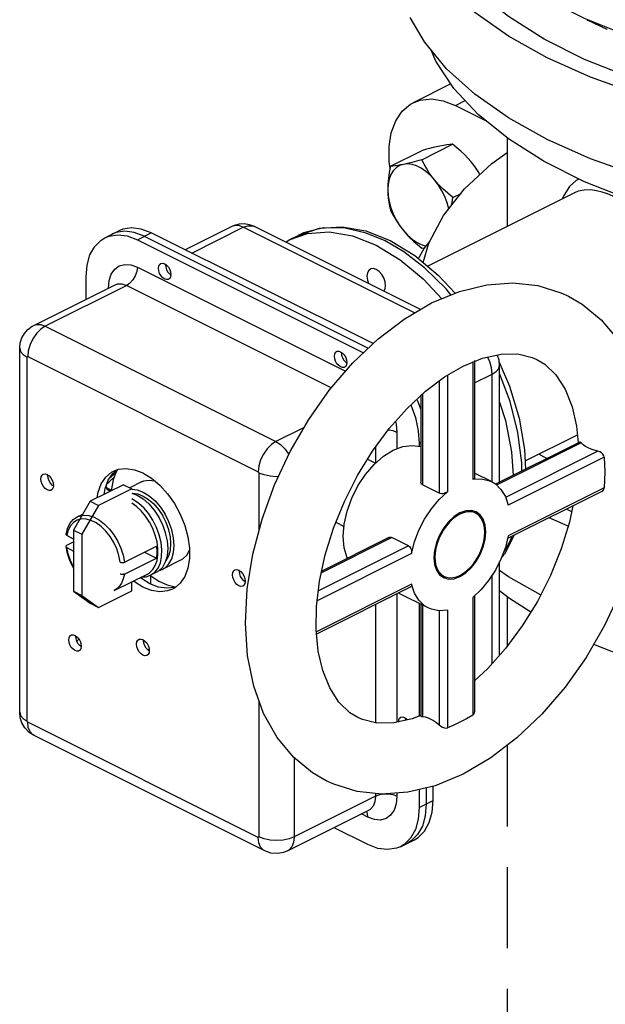
# Model space of a CAD drawing. Extents: x -201 to -82, y -20 to 82.
# Drawn here: x -178 to -175, y 5 to 11 of the extents above; entities that cross this region are included whole.
import ezdxf

# ---------------------------------------------------------------- set-up
doc = ezdxf.new("R2010")
doc.units = 0
doc.header["$MEASUREMENT"] = 0
doc.linetypes.add('DASHED', pattern=[0.75, 0.5, -0.25])
doc.layers.get('0').update_dxf_attribs({"linetype": 'CONTINUOUS'})
doc.dimstyles.get("Standard").update_dxf_attribs({"dimtxt": 0.25, "dimasz": 0.25, "dimexe": 0.05, "dimexo": 0.05, "dimgap": 0.09, "dimtad": 0, "dimtih": 1, "dimtoh": 1, "dimdec": 4, "dimzin": 0, "dimdsep": 46, "dimtxsty": 'Standard', "dimcen": 0, "dimclrd": 256, "dimclre": 256, "dimclrt": 256, "dimadec": 0, "dimazin": 0, "dimtfac": 1, "dimtdec": 4, "dimtofl": 0, "dimtmove": 0, "dimatfit": 3, "dimfxl": 0, "dimtolj": 1, "dimtzin": 0, "dimlwd": -1, "dimlwe": -1, "dimarcsym": 0})

msp = doc.modelspace()

# ---------------------------------------------------------------- linework, layer by layer
at = {"linetype": 'Continuous'}
for p, q in [((-175.796, 10.9896), (-176.0277, 10.8737)), ((-175.768, 10.8572), (-175.708, 10.8872)), ((-175.768, 10.8572), (-175.582, 10.7642)), ((-175.4492, 10.6567), (-175.4492, 10.1123)), ((-176.1679, 10.4829), (-175.9777, 10.578)), ((-175.9754, 10.5228), (-175.7852, 10.6179)), ((-175.9396, 9.8671), (-175.0365, 10.3186)), ((-175.0352, 10.3193), (-175.036, 10.3188)), ((-175.7829, 10.2904), (-175.7331, 10.3153)), ((-177.9279, 10.0419), (-177.842, 10.0848)), ((-177.1462, 10.111), (-177.433, 9.9676)), ((-177.3928, 9.9475), (-177.0749, 10.1065)), ((-176.0193, 9.5787), (-177.0749, 10.1065)), ((-175.9837, 9.5996), (-177.0061, 10.1108)), ((-176.4471, 10.1008), (-176.5807, 10.1025)), ((-176.319, 10.0836), (-176.1692, 10.0247)), ((-177.9279, 10.0418), (-177.9036, 10.0517)), ((-177.7279, 10.0292), (-177.642, 10.0721)), ((-177.7279, 10.0292), (-176.3346, 9.3325)), ((-177.6849, 10.0506), (-176.3051, 9.3607)), ((-176.2755, 9.3889), (-177.642, 10.0721)), ((-176.8131, 10.0143), (-176.7914, 10.0296)), ((-176.7914, 10.0297), (-176.7374, 10.0566)), ((-176.0861, 9.9551), (-176.2017, 10.0226)), ((-175.9754, 9.9783), (-175.9581, 9.9797)), ((-177.7279, 9.8605), (-176.4443, 9.2187)), ((-177.5546, 9.8781), (-177.555, 9.875)), ((-178.0441, 9.662), (-178.0441, 9.8)), ((-177.5284, 9.8169), (-177.5214, 9.812)), ((-178.3663, 9.501), (-177.8649, 9.7516)), ((-177.7936, 9.7471), (-178.295, 9.4964)), ((-177.7936, 9.7471), (-176.532, 9.1163)), ((-178.3663, 9.501), (-178.3663, 9.501)), ((-178.295, 9.4964), (-176.8739, 8.7859)), ((-178.4528, 7.117), (-178.4528, 9.3603)), ((-178.4077, 7.0626), (-178.4077, 9.306)), ((-178.4036, 9.309), (-176.9826, 8.5985)), ((-176.4704, 9.3359), (-176.4708, 9.3329)), ((-176.4442, 9.2748), (-176.4371, 9.2699)), ((-175.8345, 9.1836), (-175.72, 9.2503)), ((-175.6612, 9.2786), (-175.6612, 8.5533)), ((-175.6505, 9.2842), (-175.6505, 8.5595)), ((-175.496, 8.5346), (-175.496, 9.2558)), ((-175.8169, 9.1939), (-175.8169, 8.4764)), ((-175.6505, 9.1467), (-175.541, 9.2014)), ((-175.541, 8.536), (-175.541, 9.2014)), ((-175.8682, 9.1583), (-175.8682, 8.4668)), ((-175.9815, 9.0677), (-175.9815, 8.5341)), ((-175.9709, 9.0776), (-175.9709, 8.5182)), ((-176.7001, 8.8728), (-176.8739, 8.7859)), ((-176.1284, 8.8421), (-176.1284, 8.7404)), ((-175.3388, 8.6658), (-175.0167, 8.8268)), ((-176.2598, 8.752), (-176.2598, 8.6521)), ((-175.9815, 8.7778), (-175.9906, 8.7732)), ((-175.9906, 8.7732), (-175.9906, 8.7554)), ((-175.0019, 8.7816), (-175.5201, 8.5226)), ((-174.9932, 8.7768), (-175.5139, 8.5165)), ((-174.8905, 8.7255), (-175.4587, 8.4414)), ((-174.8504, 8.6885), (-175.4422, 8.3926)), ((-176.3091, 8.677), (-176.2596, 8.6523)), ((-176.3063, 8.6756), (-176.3079, 8.6791)), ((-178.2796, 8.5756), (-178.2791, 8.5794)), ((-177.9075, 8.5466), (-177.8796, 8.5878)), ((-177.862, 8.5906), (-177.9007, 8.5567)), ((-177.8796, 8.5878), (-177.8508, 8.6121)), ((-177.8634, 8.5894), (-177.8634, 8.6015)), ((-176.9785, 8.5914), (-176.9785, 8.2351)), ((-175.5456, 8.5388), (-175.6505, 8.5912)), ((-177.8131, 8.5195), (-178.0184, 8.4169)), ((-177.9267, 8.4956), (-177.9075, 8.5466)), ((-177.8131, 8.5195), (-177.7618, 8.4939)), ((-177.7029, 8.5366), (-177.775, 8.5005)), ((-175.8682, 8.4668), (-175.9709, 8.5182)), ((-174.8504, 8.4999), (-175.4422, 8.204)), ((-177.7618, 8.4939), (-177.9671, 8.3912)), ((-177.9326, 8.4598), (-177.9267, 8.4956)), ((-177.9151, 8.4949), (-177.9084, 8.4875)), ((-177.9084, 8.4875), (-177.9026, 8.4835)), ((-177.8881, 8.4826), (-177.9073, 8.4932)), ((-177.9026, 8.4835), (-177.9034, 8.4839)), ((-177.9026, 8.4835), (-177.8944, 8.4789)), ((-174.8668, 8.4767), (-175.4465, 8.1869)), ((-178.0184, 8.4169), (-178.1211, 8.2398)), ((-177.9671, 8.3912), (-178.0698, 8.2141)), ((-178.0184, 8.4169), (-177.9671, 8.3912)), ((-178.0983, 8.321), (-178.0641, 8.3381)), ((-178.0983, 8.321), (-178.0866, 8.3259)), ((-175.6757, 8.3603), (-175.643, 8.344)), ((-175.6152, 8.3341), (-175.6391, 8.3518)), ((-175.0515, 8.3516), (-175.0842, 8.368)), ((-176.5052, 8.2853), (-176.5006, 8.2857)), ((-176.5043, 8.2876), (-176.4543, 8.2626)), ((-175.0729, 8.263), (-175.1898, 8.3152)), ((-178.1211, 8.1833), (-178.1624, 8.2062)), ((-178.1211, 8.2398), (-178.1211, 7.8625)), ((-178.1211, 8.2398), (-178.0698, 8.2141)), ((-178.0698, 8.2141), (-178.0698, 7.8368)), ((-178.1585, 8.0957), (-178.1671, 8.1388)), ((-178.1619, 8.1458), (-178.1211, 8.1662)), ((-177.8075, 8.0415), (-177.6102, 8.1402)), ((-176.0565, 8.1425), (-176.6117, 7.8649)), ((-176.1592, 8.1939), (-176.5935, 7.9767)), ((-176.1774, 8.1939), (-176.5913, 7.987)), ((-176.0565, 8.1425), (-176.1592, 8.1939)), ((-178.1624, 8.1332), (-178.1211, 8.1104)), ((-177.6832, 8.1037), (-177.6102, 8.0673)), ((-176.0386, 8.0943), (-176.6189, 7.8042)), ((-177.8075, 7.9686), (-177.6102, 8.0673)), ((-177.4613, 8.0534), (-177.5709, 7.9986)), ((-175.496, 7.4682), (-175.496, 8.0435)), ((-177.8711, 7.8664), (-177.6663, 7.9688)), ((-177.6663, 7.9688), (-177.653, 7.9769)), ((-177.6485, 7.9602), (-177.6453, 7.9574)), ((-177.6091, 7.9795), (-177.6465, 7.9608)), ((-177.6461, 7.958), (-177.6461, 7.9073)), ((-177.0988, 7.9853), (-177.0983, 7.989)), ((-175.8699, 7.9704), (-175.8378, 7.9543)), ((-175.8656, 7.9642), (-175.8417, 7.9465)), ((-175.541, 7.4175), (-175.541, 7.9632)), ((-177.7618, 7.8651), (-177.7618, 7.9211)), ((-176.0386, 7.9057), (-176.6242, 7.6129)), ((-178.1211, 7.8625), (-178.0184, 7.7881)), ((-178.1211, 7.8625), (-178.0698, 7.8368)), ((-178.0698, 7.8368), (-177.9671, 7.7624)), ((-177.9671, 7.7624), (-177.7618, 7.8651)), ((-177.8576, 7.8745), (-177.871, 7.8664)), ((-176.0422, 7.889), (-176.6245, 7.5979)), ((-176.1284, 7.8459), (-176.1284, 7.0551)), ((-175.9352, 7.7595), (-176.1182, 7.851)), ((-175.6102, 7.8724), (-175.6612, 7.8242)), ((-175.6505, 7.8343), (-175.6505, 7.1191)), ((-178.0184, 7.7881), (-177.9671, 7.7624)), ((-176.2598, 7.7802), (-176.2598, 7.0517)), ((-175.9906, 7.7872), (-175.9906, 7.0938)), ((-175.9815, 7.7827), (-175.9815, 7.0922)), ((-175.9709, 7.7774), (-175.9709, 7.0899)), ((-175.6612, 7.8242), (-175.6612, 7.0989)), ((-175.4492, 7.8273), (-175.4492, 7.5231)), ((-175.8169, 7.7455), (-175.8684, 7.742)), ((-175.8682, 7.742), (-175.8682, 7.0385)), ((-175.8169, 7.7455), (-175.8169, 7.0208)), ((-178.1076, 7.5842), (-178.1072, 7.5873)), ((-177.6892, 7.5574), (-177.6887, 7.5611)), ((-177.6552, 7.5057), (-177.6652, 7.5018)), ((-176.9785, 7.1875), (-176.9785, 6.348)), ((-176.9826, 6.345), (-178.4036, 7.0555)), ((-176.0761, 7.081), (-176.0765, 7.078)), ((-176.0765, 7.078), (-176.0752, 7.0669)), ((-176.9427, 6.2619), (-178.3637, 6.9724)), ((-176.7612, 6.8359), (-176.7612, 6.348)), ((-176.1284, 6.6183), (-176.1284, 6.5987)), ((-175.9906, 6.6401), (-175.9906, 6.5298)), ((-175.9476, 6.6506), (-175.9476, 6.5513)), ((-175.9047, 6.5728), (-175.9047, 6.661)), ((-176.2598, 6.5987), (-176.7612, 6.348)), ((-176.2598, 6.616), (-176.2598, 6.5987)), ((-175.9906, 6.5298), (-175.9047, 6.5728)), ((-176.8026, 6.2617), (-176.3012, 6.5124)), ((-176.3068, 6.4693), (-176.3471, 6.4895)), ((-176.3068, 6.3006), (-176.5158, 6.4051)), ((-176.1068, 6.2879), (-176.0209, 6.3309))]:
    msp.add_line(p, q, dxfattribs=at)
at = {"linetype": 'DASHED'}
msp.add_line((-175.4492, 6.9122), (-175.4492, -2.7787), dxfattribs=at)
at = {"linetype": 'Continuous'}
for points in [[(-171.0602, 11.3328), (-171.3507, 11.2317), (-171.6626, 11.1481), (-171.9918, 11.0832), (-172.3338, 11.0378), (-172.684, 11.0125), (-173.0378, 11.0076), (-173.3903, 11.0233), (-173.7368, 11.0593), (-174.0726, 11.1151), (-174.3932, 11.19), (-174.6943, 11.2829), (-174.9718, 11.3927), (-175.1628, 11.4882)], [(-170.9569, 11.0296), (-171.249, 10.9263), (-171.5624, 10.84), (-171.8932, 10.7717), (-172.2372, 10.7224), (-172.59, 10.6926), (-172.9473, 10.6828), (-173.3045, 10.693), (-173.6573, 10.7231), (-174.001, 10.7727), (-174.3315, 10.8412), (-174.6447, 10.9278), (-174.9365, 11.0314), (-175.2032, 11.1506), (-175.4417, 11.284), (-175.6488, 11.4299), (-175.6604, 11.4403)], [(-174.6943, 11.0314), (-174.9718, 11.1412), (-175.2221, 11.2663), (-175.4416, 11.4051), (-175.5168, 11.466)], [(-171.0399, 10.4972), (-171.249, 10.4233), (-171.5624, 10.337), (-171.8932, 10.2687), (-172.2372, 10.2194), (-172.59, 10.1896), (-172.9473, 10.1798), (-173.3045, 10.19), (-173.6573, 10.2201), (-174.001, 10.2697), (-174.3315, 10.3382), (-174.6447, 10.4248), (-174.9365, 10.5284), (-175.2032, 10.6476), (-175.4417, 10.781), (-175.6488, 10.9269), (-175.822, 11.0835), (-175.9591, 11.2487), (-176.0463, 11.3997)], [(-171.0602, 10.3268), (-171.3507, 10.2257), (-171.6626, 10.1421), (-171.9918, 10.0772), (-172.3338, 10.0318), (-172.684, 10.0064), (-173.0378, 10.0016), (-173.3903, 10.0173), (-173.7368, 10.0533), (-174.0726, 10.1091), (-174.3932, 10.184), (-174.6943, 10.2769), (-174.9718, 10.3867), (-175.2221, 10.5118), (-175.4416, 10.6506), (-175.6275, 10.8011), (-175.7773, 10.9614), (-175.8889, 11.1293), (-175.9179, 11.1991)], [(-176.1707, 10.4683), (-176.1769, 10.5122), (-176.1769, 10.6052), (-176.163, 10.6894), (-176.1355, 10.7624), (-176.0957, 10.8212), (-176.0446, 10.8643), (-176.0277, 10.8737)], [(-176.0277, 10.8737), (-175.9842, 10.89), (-175.9163, 10.8975), (-175.8434, 10.8864), (-175.768, 10.8572)], [(-175.8642, 10.6066), (-175.8838, 10.6023), (-175.9048, 10.5973), (-175.9273, 10.5917), (-175.9515, 10.5853), (-175.9777, 10.578)], [(-175.9661, 9.8892), (-175.9319, 10.0074), (-175.8411, 10.1784), (-175.7112, 10.343), (-175.5441, 10.499), (-175.4492, 10.5672)], [(-175.7852, 10.6179), (-175.8027, 10.6165), (-175.8213, 10.6142), (-175.8417, 10.6109), (-175.8642, 10.6066)], [(-175.6717, 10.5103), (-175.6913, 10.5327), (-175.7123, 10.5545), (-175.7348, 10.5757), (-175.7589, 10.5967), (-175.7852, 10.6179)], [(-175.9754, 10.5228), (-176.0078, 10.5139), (-176.0372, 10.5062), (-176.0641, 10.4997), (-176.0888, 10.4943)], [(-175.8963, 10.398), (-175.9145, 10.4211), (-175.9313, 10.445), (-175.9468, 10.4697), (-175.9614, 10.4955), (-175.9754, 10.5228)], [(-175.617, 10.431), (-175.6288, 10.4511), (-175.6492, 10.4813), (-175.6717, 10.5103)], [(-176.0888, 10.4943), (-176.1126, 10.4863), (-176.1337, 10.4729), (-176.1516, 10.4543), (-176.166, 10.431), (-176.1765, 10.4034), (-176.1829, 10.3723), (-176.1851, 10.3382)], [(-176.1679, 10.4829), (-176.1754, 10.4438), (-176.1807, 10.4072), (-176.184, 10.3721), (-176.1851, 10.3382)], [(-176.0888, 10.4943), (-176.107, 10.4907), (-176.1238, 10.4878), (-176.1393, 10.4856), (-176.154, 10.484), (-176.1679, 10.4829)], [(-175.8963, 10.398), (-175.9222, 10.4262), (-175.9497, 10.4504), (-175.9782, 10.4699), (-176.007, 10.4842), (-176.0354, 10.4932), (-176.0629, 10.4966), (-176.0888, 10.4943)], [(-175.8086, 10.2196), (-175.8191, 10.2575), (-175.8335, 10.2952), (-175.8514, 10.3317), (-175.8725, 10.3663), (-175.8963, 10.398)], [(-175.7829, 10.2904), (-175.8153, 10.3168), (-175.8447, 10.3431), (-175.8716, 10.3701), (-175.8963, 10.398)], [(-175.0063, 10.4039), (-175.0248, 10.3947), (-175.0649, 10.3586), (-175.1009, 10.3026), (-175.1079, 10.2829)], [(-176.1851, 10.3382), (-176.1844, 10.3118), (-176.1823, 10.2862), (-176.1788, 10.261), (-176.174, 10.236), (-176.1679, 10.2107)], [(-176.1851, 10.3382), (-176.1829, 10.302), (-176.1765, 10.2644), (-176.166, 10.2263), (-176.1516, 10.1886), (-176.1337, 10.1521), (-176.1126, 10.1176), (-176.0888, 10.0859)], [(-174.7669, 10.2842), (-174.798, 10.2988), (-174.8301, 10.3118), (-174.8637, 10.3229), (-174.8989, 10.3314), (-174.9357, 10.3362), (-174.9739, 10.3359), (-175.0126, 10.3283), (-175.0352, 10.3193)], [(-175.7919, 10.2407), (-175.789, 10.2589), (-175.7829, 10.2904)], [(-176.1679, 10.2107), (-176.1504, 10.1768), (-176.1317, 10.1451), (-176.1113, 10.1149), (-176.0888, 10.0859)], [(-177.8059, 10.0817), (-177.8606, 10.0732), (-177.8849, 10.0633)], [(-177.642, 10.0721), (-177.7036, 10.0955), (-177.763, 10.1031), (-177.8176, 10.0947), (-177.842, 10.0848)], [(-177.6849, 10.0506), (-177.7466, 10.074), (-177.8059, 10.0817)], [(-177.0061, 10.1108), (-177.0363, 10.1223), (-177.0693, 10.1273), (-177.0998, 10.1257), (-177.1322, 10.1172), (-177.1462, 10.111)], [(-177.0749, 10.1065), (-177.104, 10.1164), (-177.1312, 10.1162), (-177.1462, 10.111)], [(-177.0749, 10.1065), (-177.0467, 10.116), (-177.0205, 10.1158), (-177.0061, 10.1108)], [(-176.7914, 10.0296), (-176.6792, 10.0684), (-176.5454, 10.0779), (-176.4028, 10.0534), (-176.2557, 9.9956)], [(-176.7375, 10.0566), (-176.6054, 10.101), (-176.4655, 10.1093), (-176.319, 10.0836)], [(-176.5807, 10.1025), (-176.704, 10.0717), (-176.7375, 10.0566)], [(-176.2017, 10.0226), (-176.3183, 10.071), (-176.4471, 10.1008)], [(-176.0888, 10.0859), (-176.0692, 10.0634), (-176.0482, 10.0417), (-176.0258, 10.0204), (-176.0016, 9.9994), (-175.9754, 9.9783)], [(-176.0888, 10.0859), (-176.0629, 10.0576), (-176.0354, 10.0335), (-176.007, 10.014), (-175.9782, 9.9996), (-175.9497, 9.9906), (-175.9492, 9.9906)], [(-178.0441, 9.8), (-178.038, 9.8725), (-178.02, 9.9361), (-177.9908, 9.9885), (-177.9515, 10.0275), (-177.9279, 10.0418)], [(-177.9036, 10.0517), (-177.8489, 10.0602), (-177.7896, 10.0526), (-177.7279, 10.0292)], [(-176.1692, 10.0247), (-176.0179, 9.9325), (-175.8735, 9.8118), (-175.7703, 9.6998)], [(-175.9964, 9.9145), (-175.961, 9.9762), (-175.926, 10.0187)], [(-176.2557, 9.9956), (-176.1086, 9.9063), (-175.966, 9.7882), (-175.8519, 9.666)], [(-175.7955, 9.6894), (-175.8251, 9.7261), (-175.9582, 9.8571), (-176.0861, 9.9551)], [(-177.9064, 9.7311), (-177.9019, 9.7775), (-177.8887, 9.8171), (-177.8674, 9.8479), (-177.8392, 9.8684), (-177.8053, 9.8775), (-177.7676, 9.8748), (-177.7279, 9.8605)], [(-177.7279, 9.8605), (-177.7311, 9.834), (-177.7404, 9.8069), (-177.755, 9.7818), (-177.7733, 9.7612), (-177.7936, 9.7471)], [(-177.598, 9.8536), (-177.5961, 9.8672), (-177.5906, 9.8776), (-177.5838, 9.883)], [(-177.5351, 9.7856), (-177.5369, 9.7848), (-177.5476, 9.7835), (-177.5595, 9.7871), (-177.5714, 9.7954), (-177.5821, 9.8075), (-177.5906, 9.8222), (-177.5961, 9.838), (-177.598, 9.8536)], [(-177.5838, 9.883), (-177.5821, 9.8838), (-177.5714, 9.8851), (-177.5595, 9.8815), (-177.5476, 9.8732), (-177.5369, 9.8611), (-177.5283, 9.8464), (-177.5229, 9.8306), (-177.521, 9.8151)], [(-177.555, 9.875), (-177.5531, 9.8595), (-177.5477, 9.8436), (-177.5392, 9.8289), (-177.5284, 9.8169)], [(-176.2922, 9.8486), (-176.3024, 9.8405), (-176.3106, 9.8249), (-176.3134, 9.8045), (-176.3106, 9.7812), (-176.3031, 9.7593)], [(-176.2557, 9.8463), (-176.2735, 9.8518), (-176.2896, 9.8498), (-176.2922, 9.8486)], [(-176.2083, 9.7119), (-176.2007, 9.7263), (-176.1979, 9.7467), (-176.2007, 9.77), (-176.2089, 9.7938), (-176.2217, 9.8158), (-176.2378, 9.8339), (-176.2557, 9.8463)], [(-177.521, 9.8151), (-177.5229, 9.8014), (-177.5283, 9.791), (-177.5351, 9.7856)], [(-177.8649, 9.7516), (-177.85, 9.7568), (-177.8228, 9.757), (-177.7936, 9.7471)], [(-175.9148, 9.64), (-175.7425, 9.7113), (-175.5745, 9.7522), (-175.4139, 9.7636), (-175.2611, 9.7469), (-175.1175, 9.7027), (-175.0705, 9.6812)], [(-175.0705, 9.6812), (-174.9863, 9.6321), (-174.8693, 9.5359), (-174.7678, 9.4137), (-174.685, 9.2669), (-174.6241, 9.0989), (-174.5861, 8.9105), (-174.5729, 8.7095), (-174.584, 8.4984), (-174.6185, 8.2839), (-174.6752, 8.0683), (-174.7525, 7.856), (-174.8489, 7.6504), (-174.9626, 7.4545), (-175.0918, 7.2717), (-175.2346, 7.1053), (-175.3886, 6.9584), (-175.5507, 6.8346), (-175.72, 6.7353)], [(-176.5643, 6.6941), (-176.6485, 6.7432), (-176.7655, 6.8394), (-176.867, 6.9616), (-176.9498, 7.1084), (-177.0108, 7.2764), (-177.0487, 7.4648), (-177.062, 7.6658), (-177.0508, 7.8769), (-177.0163, 8.0914), (-176.9596, 8.307), (-176.8823, 8.5193), (-176.786, 8.7249), (-176.6722, 8.9208), (-176.543, 9.1036), (-176.4003, 9.27), (-176.2462, 9.4169), (-176.0842, 9.5407), (-175.9148, 9.64)], [(-178.4528, 9.3603), (-178.4492, 9.3936), (-178.4395, 9.4239), (-178.4237, 9.4518), (-178.4022, 9.4762), (-178.3752, 9.4961), (-178.3663, 9.501)], [(-178.295, 9.4964), (-178.3231, 9.4778), (-178.3493, 9.4514), (-178.3718, 9.419), (-178.3891, 9.3828), (-178.3999, 9.3453), (-178.4036, 9.309)], [(-178.3663, 9.501), (-178.3514, 9.5061), (-178.3242, 9.5063), (-178.295, 9.4964)], [(-178.4528, 9.3603), (-178.4475, 9.3405), (-178.4322, 9.3219), (-178.4077, 9.306)], [(-178.4077, 9.306), (-178.4072, 9.3083), (-178.4057, 9.3093), (-178.4036, 9.309)], [(-176.5137, 9.3114), (-176.5118, 9.3251), (-176.5064, 9.3355), (-176.4996, 9.3409)], [(-176.4509, 9.2435), (-176.4526, 9.2427), (-176.4633, 9.2414), (-176.4752, 9.245), (-176.4871, 9.2533), (-176.4979, 9.2653), (-176.5064, 9.28), (-176.5118, 9.2959), (-176.5137, 9.3114)], [(-176.4996, 9.3409), (-176.4979, 9.3416), (-176.4871, 9.343), (-176.4752, 9.3393), (-176.4633, 9.3311), (-176.4526, 9.319), (-176.4441, 9.3043), (-176.4386, 9.2884), (-176.4367, 9.2729)], [(-176.4708, 9.3329), (-176.4689, 9.3174), (-176.4634, 9.3015), (-176.4549, 9.2868), (-176.4442, 9.2748)], [(-175.72, 9.2503), (-175.6013, 9.2991), (-175.4868, 9.3246), (-175.3834, 9.3256), (-175.2941, 9.3043), (-175.2653, 9.2915)], [(-175.541, 9.2014), (-175.5449, 9.2391), (-175.5562, 9.2781), (-175.5696, 9.3062)], [(-175.496, 9.2558), (-175.499, 9.2867), (-175.508, 9.3166), (-175.5095, 9.3196)], [(-175.2653, 9.2915), (-175.217, 9.2619), (-175.1495, 9.1972), (-175.0924, 9.1089), (-175.0491, 9.0004), (-175.022, 8.8812), (-175.0119, 8.7766)], [(-176.4367, 9.2729), (-176.4386, 9.2593), (-176.4441, 9.2489), (-176.4509, 9.2435)], [(-175.541, 9.2014), (-175.5166, 9.2174), (-175.5013, 9.2359), (-175.496, 9.2558)], [(-175.4978, 9.2742), (-175.4347, 9.1269), (-175.3756, 8.9303), (-175.3417, 8.736), (-175.3366, 8.6143)], [(-176.3695, 7.0838), (-176.4178, 7.1134), (-176.4854, 7.1782), (-176.5424, 7.2664), (-176.5858, 7.3749), (-176.6129, 7.4941), (-176.6254, 7.6252), (-176.6231, 7.769), (-176.6047, 7.9246), (-176.5697, 8.0874), (-176.5186, 8.2522), (-176.4522, 8.4161), (-176.3717, 8.5753), (-176.279, 8.726), (-176.1762, 8.8651), (-176.066, 8.9891), (-175.9513, 9.0958), (-175.8345, 9.1836)], [(-175.3578, 8.6037), (-175.3579, 8.6545), (-175.3828, 8.8408), (-175.4315, 9.032), (-175.496, 9.204)], [(-176.0054, 9.0455), (-176.0009, 9.0365), (-175.9815, 8.9823)], [(-176.0425, 9.011), (-176.0147, 8.9335), (-175.9967, 8.8518), (-175.9906, 8.7732)], [(-175.496, 9.0287), (-175.4597, 8.915), (-175.4215, 8.7212), (-175.4115, 8.5768)], [(-176.1369, 8.9093), (-176.1328, 8.893), (-176.1284, 8.8421)], [(-176.1284, 8.8421), (-176.1519, 8.8506), (-176.1795, 8.8551), (-176.1835, 8.8551)], [(-176.8739, 8.7859), (-176.9021, 8.7673), (-176.9283, 8.7409), (-176.9508, 8.7085), (-176.9681, 8.6723), (-176.9789, 8.6348), (-176.9826, 8.5985)], [(-176.8739, 8.7859), (-176.8448, 8.7666), (-176.8176, 8.7392), (-176.7947, 8.7063)], [(-176.4591, 8.2005), (-176.4532, 8.277), (-176.4357, 8.3566), (-176.4072, 8.436), (-176.3689, 8.5124), (-176.3222, 8.5826), (-176.269, 8.6441), (-176.2112, 8.6945), (-176.1511, 8.7318), (-176.091, 8.7545), (-176.0332, 8.762), (-175.9815, 8.754)], [(-174.9932, 8.7768), (-174.9981, 8.781), (-175.0016, 8.7818), (-175.0019, 8.7816)], [(-174.9507, 8.7467), (-174.9671, 8.7559), (-174.9814, 8.766), (-174.9932, 8.7768)], [(-174.8905, 8.7255), (-174.9122, 8.7314), (-174.9323, 8.7385), (-174.9507, 8.7467)], [(-175.2052, 8.68), (-175.2221, 8.6884), (-175.2536, 8.7084)], [(-174.8504, 8.6885), (-174.8528, 8.6976), (-174.8589, 8.7067), (-174.8679, 8.7149), (-174.8789, 8.7214), (-174.8905, 8.7255)], [(-174.8504, 8.6885), (-174.847, 8.5958), (-174.8504, 8.4999)], [(-177.875, 8.6031), (-177.8445, 8.6145), (-177.797, 8.6197), (-177.746, 8.612), (-177.6931, 8.5916)], [(-178.2835, 8.4869), (-178.2956, 8.4952), (-178.3064, 8.5075), (-178.3151, 8.5224), (-178.3206, 8.5384), (-178.3225, 8.5542), (-178.3206, 8.568), (-178.3151, 8.5785), (-178.3082, 8.584)], [(-178.3082, 8.584), (-178.3064, 8.5848), (-178.2956, 8.5861), (-178.2835, 8.5824)], [(-178.2835, 8.5824), (-178.2715, 8.5741), (-178.2606, 8.5619), (-178.2519, 8.547), (-178.2464, 8.5309), (-178.2445, 8.5152), (-178.2464, 8.5013), (-178.2519, 8.4908), (-178.2588, 8.4853)], [(-178.245, 8.5114), (-178.2526, 8.5167), (-178.2635, 8.5289), (-178.2721, 8.5438), (-178.2777, 8.5599), (-178.2796, 8.5756)], [(-177.9756, 8.4383), (-177.9696, 8.4741), (-177.9505, 8.5251), (-177.9225, 8.5664), (-177.8868, 8.5965), (-177.875, 8.6031)], [(-177.9164, 8.5245), (-177.901, 8.538), (-177.8843, 8.5528), (-177.8723, 8.5633)], [(-177.8503, 8.6123), (-177.8588, 8.5991), (-177.8773, 8.5503), (-177.8877, 8.4945), (-177.8882, 8.482)], [(-177.6931, 8.5916), (-177.6403, 8.5592), (-177.5893, 8.5159), (-177.5418, 8.4632), (-177.4994, 8.4028), (-177.4637, 8.3369), (-177.4358, 8.2677), (-177.4166, 8.1976), (-177.4069, 8.1288), (-177.4069, 8.0638), (-177.4166, 8.0049), (-177.4358, 7.9538), (-177.4637, 7.9126), (-177.4994, 7.8824), (-177.5113, 7.8758)], [(-176.9826, 8.5985), (-176.9806, 8.5968), (-176.9791, 8.5942), (-176.9785, 8.5914)], [(-176.8587, 8.5696), (-176.8698, 8.5689), (-176.9096, 8.5715), (-176.9467, 8.5792), (-176.9785, 8.5914)], [(-175.6505, 8.5595), (-175.6508, 8.5583), (-175.6526, 8.5562), (-175.6561, 8.5546), (-175.6612, 8.5533)], [(-177.9218, 8.5086), (-177.9202, 8.5038), (-177.9151, 8.4949)], [(-177.9073, 8.4932), (-177.9101, 8.4952), (-177.913, 8.4982), (-177.9157, 8.5021), (-177.9177, 8.5065), (-177.919, 8.511), (-177.9194, 8.5148)], [(-177.7028, 8.5366), (-177.6882, 8.5425), (-177.6552, 8.5476), (-177.6216, 8.5433)], [(-175.9709, 8.5182), (-175.976, 8.5217), (-175.9796, 8.5263), (-175.9813, 8.5315), (-175.9815, 8.5341)], [(-175.6612, 8.5533), (-175.6102, 8.5561), (-175.5633, 8.5463), (-175.5456, 8.5388)], [(-175.5456, 8.5388), (-175.5218, 8.5242), (-175.4871, 8.4905), (-175.4603, 8.4461), (-175.4422, 8.3926)], [(-174.8668, 8.4767), (-174.859, 8.4822), (-174.8529, 8.4904), (-174.8504, 8.4999)], [(-178.2588, 8.4853), (-178.2606, 8.4845), (-178.2715, 8.4832), (-178.2835, 8.4869)], [(-177.9034, 8.4839), (-177.9063, 8.4877), (-177.9073, 8.4932)], [(-177.7619, 8.4924), (-177.729, 8.4882), (-177.6917, 8.4741), (-177.6545, 8.4509), (-177.6186, 8.4197), (-177.5856, 8.3816), (-177.5567, 8.338)], [(-177.7618, 8.467), (-177.7299, 8.455), (-177.6927, 8.4318), (-177.6568, 8.4006), (-177.6238, 8.3625), (-177.5949, 8.3189)], [(-177.7588, 8.4659), (-177.7571, 8.4662), (-177.7251, 8.4621), (-177.6917, 8.4494), (-177.6584, 8.4287), (-177.6263, 8.4008), (-177.5968, 8.3667), (-177.5709, 8.3277)], [(-176.0386, 8.0943), (-176.0203, 8.1666), (-175.9932, 8.2384), (-175.958, 8.3073), (-175.916, 8.3713), (-175.8684, 8.4282), (-175.8169, 8.4764)], [(-175.8169, 8.4764), (-175.8232, 8.472), (-175.8305, 8.4683), (-175.8383, 8.4656), (-175.8464, 8.464), (-175.8543, 8.4636), (-175.8617, 8.4645), (-175.8682, 8.4668)], [(-177.6323, 8.3002), (-177.6578, 8.3392), (-177.6866, 8.374), (-177.7179, 8.4036), (-177.7507, 8.4271), (-177.7618, 8.4326)], [(-177.653, 8.2881), (-177.677, 8.3247), (-177.7041, 8.3575), (-177.7336, 8.3853), (-177.7618, 8.4055)], [(-175.0436, 8.3883), (-175.0652, 8.2879), (-175.1162, 8.1231), (-175.1826, 7.9592), (-175.2631, 7.8), (-175.3558, 7.6493), (-175.4587, 7.5102), (-175.5688, 7.3862), (-175.6505, 7.3102)], [(-178.1671, 8.2131), (-178.1582, 8.2491), (-178.1433, 8.2797), (-178.1231, 8.3039), (-178.0983, 8.321)], [(-178.0866, 8.3259), (-178.058, 8.3312), (-178.0271, 8.3287), (-177.9947, 8.3184), (-177.9619, 8.3006), (-177.93, 8.2759), (-177.8998, 8.2452), (-177.8725, 8.2095), (-177.8489, 8.1699), (-177.8298, 8.1278), (-177.8158, 8.0845), (-177.8075, 8.0415)], [(-177.6091, 7.9795), (-177.5949, 7.9882), (-177.5711, 8.0117), (-177.5535, 8.0433), (-177.5426, 8.0818), (-177.5389, 8.1256), (-177.5426, 8.173), (-177.5535, 8.2224), (-177.5711, 8.2716), (-177.5949, 8.3189)], [(-177.5709, 7.9986), (-177.5567, 8.0073), (-177.5329, 8.0308), (-177.5153, 8.0624), (-177.5044, 8.1009), (-177.5008, 8.1447), (-177.5044, 8.1921), (-177.5153, 8.2415), (-177.5329, 8.2907), (-177.5567, 8.338)], [(-177.5512, 8.0513), (-177.5497, 8.0529), (-177.5339, 8.0812), (-177.5242, 8.1156), (-177.5209, 8.1547), (-177.5242, 8.1972), (-177.5339, 8.2413), (-177.5497, 8.2854), (-177.5709, 8.3277)], [(-175.6391, 8.3518), (-175.6709, 8.3606), (-175.7048, 8.3582), (-175.7404, 8.3453), (-175.776, 8.3226), (-175.8099, 8.2911), (-175.8403, 8.2526), (-175.8656, 8.2088), (-175.8847, 8.1621), (-175.8966, 8.1147), (-175.9006, 8.0691)], [(-175.7404, 8.3378), (-175.7623, 8.3249), (-175.7838, 8.3084), (-175.8044, 8.2887), (-175.8237, 8.2662), (-175.8413, 8.2413), (-175.8568, 8.2145), (-175.87, 8.1863), (-175.8805, 8.1575), (-175.8882, 8.1284), (-175.8928, 8.0998), (-175.8944, 8.0721), (-175.8928, 8.0461), (-175.8882, 8.0221), (-175.8805, 8.0007), (-175.87, 7.9824), (-175.8568, 7.9674), (-175.8413, 7.9562), (-175.8378, 7.9543)], [(-175.643, 8.344), (-175.6571, 8.3495), (-175.6764, 8.3527), (-175.697, 8.3518), (-175.7185, 8.3468), (-175.7404, 8.3378)], [(-175.7404, 7.9605), (-175.7185, 7.9734), (-175.697, 7.9899), (-175.6764, 8.0096), (-175.6571, 8.0321), (-175.6395, 8.057), (-175.624, 8.0838), (-175.6108, 8.112), (-175.6003, 8.1408), (-175.5926, 8.1699), (-175.588, 8.1985), (-175.5864, 8.2262), (-175.588, 8.2522), (-175.5926, 8.2762), (-175.6003, 8.2976), (-175.6108, 8.3159), (-175.624, 8.3309), (-175.6395, 8.3421), (-175.643, 8.344)], [(-175.5802, 8.2292), (-175.5842, 8.2709), (-175.5961, 8.3064), (-175.6152, 8.3341)], [(-178.0725, 8.3082), (-178.0989, 8.3013), (-178.1217, 8.287), (-178.1403, 8.2659), (-178.154, 8.2386), (-178.1624, 8.2062)], [(-177.8327, 8.0413), (-177.841, 8.0821), (-177.8547, 8.1231), (-177.8733, 8.1628), (-177.8962, 8.2), (-177.9225, 8.2333), (-177.9515, 8.2615), (-177.982, 8.2838), (-178.013, 8.2993), (-178.0436, 8.3076), (-178.0725, 8.3082)], [(-177.653, 7.9769), (-177.6329, 7.9962), (-177.6172, 8.0216), (-177.6065, 8.0523), (-177.6011, 8.0873), (-177.6011, 8.1257), (-177.6065, 8.1662), (-177.6172, 8.2076), (-177.6329, 8.2486), (-177.653, 8.2881)], [(-177.6465, 7.9608), (-177.6204, 7.9795), (-177.6005, 8.0051), (-177.5862, 8.0375), (-177.5782, 8.0755), (-177.5765, 8.1178), (-177.5814, 8.163), (-177.5926, 8.2095), (-177.6098, 8.2558), (-177.6323, 8.3002)], [(-178.1671, 8.2131), (-178.1671, 8.2115), (-178.1663, 8.2096), (-178.1647, 8.2078), (-178.1624, 8.2062)], [(-176.4343, 8.0654), (-176.4357, 8.0678), (-176.4532, 8.1298), (-176.4591, 8.2005)], [(-176.1774, 8.1939), (-176.1713, 8.1959), (-176.1652, 8.1958), (-176.1592, 8.1939)], [(-175.7404, 7.953), (-175.7048, 7.9757), (-175.6709, 8.0072), (-175.6405, 8.0457), (-175.6152, 8.0895), (-175.5961, 8.1362), (-175.5842, 8.1836), (-175.5802, 8.2292)], [(-175.4422, 8.204), (-175.4603, 8.1323), (-175.4871, 8.0611), (-175.5218, 7.9927), (-175.5633, 7.9291), (-175.6102, 7.8724)], [(-175.405, 8.2076), (-175.4658, 8.092), (-175.4828, 8.0726)], [(-175.4726, 8.0995), (-175.4298, 8.172), (-175.4204, 8.1999)], [(-178.1671, 8.1388), (-178.167, 8.1406), (-178.1661, 8.1425), (-178.1644, 8.1443), (-178.1619, 8.1458)], [(-178.1624, 8.1332), (-178.1647, 8.1348), (-178.1663, 8.1367), (-178.1671, 8.1386), (-178.1671, 8.1388)], [(-177.6102, 8.1402), (-177.6077, 8.1025), (-177.6102, 8.0673)], [(-176.0565, 8.1425), (-176.0509, 8.1387), (-176.0461, 8.1332), (-176.0423, 8.1264), (-176.0396, 8.1188), (-176.0381, 8.1107), (-176.0378, 8.1024), (-176.0386, 8.0943)], [(-178.1211, 8.0107), (-178.1217, 8.0117), (-178.1403, 8.0515), (-178.154, 8.0924), (-178.1624, 8.1332)], [(-178.1211, 8.0044), (-178.1239, 8.009), (-178.1439, 8.0516), (-178.1585, 8.0957)], [(-177.4613, 8.0534), (-177.447, 8.0621), (-177.4233, 8.0857), (-177.4069, 8.1151)], [(-177.8327, 8.0413), (-177.8294, 8.0401), (-177.8258, 8.0393), (-177.8219, 8.039), (-177.818, 8.039), (-177.8141, 8.0395), (-177.8106, 8.0403), (-177.8075, 8.0415)], [(-175.9006, 8.0691), (-175.8966, 8.0274), (-175.8847, 7.9919), (-175.8656, 7.9642)], [(-177.8075, 7.9686), (-177.8142, 7.939), (-177.825, 7.913), (-177.8396, 7.8914), (-177.8576, 7.8745)], [(-177.8075, 7.9686), (-177.8106, 7.9674), (-177.8142, 7.9665), (-177.818, 7.9661), (-177.8219, 7.966), (-177.8258, 7.9664), (-177.8294, 7.9672), (-177.8327, 7.9684)], [(-177.7031, 7.9504), (-177.6744, 7.9516), (-177.6465, 7.9608)], [(-177.6453, 7.9574), (-177.5948, 7.9244), (-177.544, 7.9016), (-177.4942, 7.8895), (-177.4912, 7.8894)], [(-177.5912, 7.9918), (-177.5856, 7.9926), (-177.5709, 7.9986)], [(-177.1027, 7.8965), (-177.1148, 7.9049), (-177.1257, 7.9171), (-177.1343, 7.932), (-177.1398, 7.9481), (-177.1418, 7.9638), (-177.1398, 7.9776), (-177.1343, 7.9881), (-177.1274, 7.9936)], [(-177.1274, 7.9936), (-177.1257, 7.9944), (-177.1148, 7.9958), (-177.1027, 7.9921)], [(-177.1027, 7.9921), (-177.0907, 7.9837), (-177.0798, 7.9715), (-177.0712, 7.9566), (-177.0656, 7.9405), (-177.0637, 7.9248), (-177.0656, 7.911), (-177.0712, 7.9004), (-177.0781, 7.8949)], [(-177.0642, 7.9211), (-177.0718, 7.9263), (-177.0827, 7.9386), (-177.0913, 7.9535), (-177.0969, 7.9695), (-177.0988, 7.9853)], [(-175.8417, 7.9465), (-175.8099, 7.9377), (-175.776, 7.9401), (-175.7404, 7.953)], [(-175.8378, 7.9543), (-175.8237, 7.9488), (-175.8044, 7.9456), (-175.7838, 7.9465), (-175.7623, 7.9515), (-175.7404, 7.9605)], [(-175.2428, 7.8403), (-175.4417, 7.9516), (-175.496, 7.9899)], [(-177.6931, 7.8874), (-177.746, 7.9198), (-177.7528, 7.9255)], [(-177.6502, 7.9088), (-177.703, 7.9413), (-177.7098, 7.947)], [(-177.4925, 7.8883), (-177.4988, 7.8859), (-177.5463, 7.8807), (-177.5973, 7.8884), (-177.6502, 7.9088)], [(-177.0781, 7.8949), (-177.0798, 7.8942), (-177.0907, 7.8928), (-177.1027, 7.8965)], [(-176.0386, 7.9057), (-176.0378, 7.8998), (-176.0381, 7.8949), (-176.0396, 7.8913), (-176.0422, 7.889)], [(-175.9352, 7.7595), (-175.958, 7.7733), (-175.9932, 7.8072), (-176.0203, 7.8517), (-176.0386, 7.9057)], [(-177.5113, 7.8758), (-177.5418, 7.8644), (-177.5893, 7.8592), (-177.6403, 7.8669), (-177.6931, 7.8874)], [(-175.3037, 7.734), (-175.4416, 7.8212), (-175.496, 7.8653)], [(-175.8684, 7.742), (-175.916, 7.7514), (-175.9352, 7.7595)], [(-178.112, 7.4964), (-178.1239, 7.5046), (-178.1347, 7.5167), (-178.1432, 7.5314), (-178.1487, 7.5473), (-178.1505, 7.5628), (-178.1487, 7.5764), (-178.1432, 7.5868), (-178.1364, 7.5922)], [(-178.1364, 7.5922), (-178.1347, 7.593), (-178.1239, 7.5943), (-178.112, 7.5907)], [(-178.112, 7.5907), (-178.1001, 7.5824), (-178.0894, 7.5704), (-178.0809, 7.5557), (-178.0754, 7.5398), (-178.0735, 7.5243), (-178.0754, 7.5106), (-178.0809, 7.5002), (-178.0877, 7.4948)], [(-178.074, 7.5212), (-178.081, 7.5261), (-178.0917, 7.5382), (-178.1002, 7.5529), (-178.1057, 7.5687), (-178.1076, 7.5842)], [(-178.0884, 7.5686), (-178.0911, 7.5652), (-178.1012, 7.5558)], [(-177.6931, 7.4686), (-177.7052, 7.477), (-177.7161, 7.4892), (-177.7247, 7.5041), (-177.7302, 7.5202), (-177.7321, 7.5359), (-177.7302, 7.5497), (-177.7247, 7.5603), (-177.7178, 7.5658)], [(-177.7178, 7.5658), (-177.7161, 7.5665), (-177.7052, 7.5679), (-177.6931, 7.5642)], [(-177.6931, 7.5642), (-177.6811, 7.5558), (-177.6702, 7.5436), (-177.6616, 7.5287), (-177.656, 7.5126), (-177.6541, 7.4969), (-177.656, 7.4831), (-177.6616, 7.4725), (-177.6685, 7.467)], [(-177.6546, 7.4932), (-177.6622, 7.4985), (-177.6731, 7.5107), (-177.6817, 7.5256), (-177.6873, 7.5417), (-177.6892, 7.5574)], [(-171.0602, 7.4974), (-171.3507, 7.3963), (-171.6626, 7.3127), (-171.9918, 7.2478), (-172.3338, 7.2024), (-172.684, 7.177), (-173.0378, 7.1722), (-173.3903, 7.1879), (-173.7368, 7.2239), (-174.0726, 7.2797), (-174.3932, 7.3546), (-174.6943, 7.4475), (-174.9158, 7.5351)], [(-178.0877, 7.4948), (-178.0894, 7.4941), (-178.1001, 7.4927), (-178.112, 7.4964)], [(-177.6685, 7.467), (-177.6702, 7.4663), (-177.6811, 7.4649), (-177.6931, 7.4686)], [(-178.4528, 7.117), (-178.4475, 7.0971), (-178.4322, 7.0785), (-178.4077, 7.0626)], [(-178.3637, 6.9724), (-178.3948, 6.9928), (-178.4208, 7.0205), (-178.4387, 7.0512), (-178.4492, 7.0832), (-178.4528, 7.117)], [(-175.6612, 7.0989), (-175.6547, 7.105), (-175.6511, 7.1135), (-175.6505, 7.119)], [(-178.4036, 7.0555), (-178.4057, 7.0572), (-178.4072, 7.0598), (-178.4077, 7.0626)], [(-178.3637, 6.9724), (-178.3718, 6.9773), (-178.3891, 6.9963), (-178.3999, 7.0229), (-178.4036, 7.0555)], [(-175.9815, 7.0975), (-176.0335, 7.0762), (-176.148, 7.0507), (-176.2514, 7.0497), (-176.3407, 7.071), (-176.3695, 7.0838)], [(-176.1195, 7.0565), (-176.1176, 7.0701), (-176.1121, 7.0805), (-176.1053, 7.086)], [(-176.1053, 7.086), (-176.1036, 7.0867), (-176.0929, 7.088), (-176.081, 7.0844), (-176.0691, 7.0761), (-176.0632, 7.0696)], [(-175.9815, 7.0921), (-175.9812, 7.0915), (-175.9778, 7.0905), (-175.9709, 7.0899)], [(-175.9709, 7.0899), (-175.9541, 7.0875), (-175.9369, 7.0825), (-175.9195, 7.075)], [(-175.9195, 7.075), (-175.9021, 7.0651), (-175.8849, 7.0529), (-175.8682, 7.0385)], [(-175.7404, 7.055), (-175.7787, 7.0369), (-175.8169, 7.0208)], [(-175.6612, 7.0989), (-175.7007, 7.0759), (-175.7404, 7.055)], [(-175.8682, 7.0385), (-175.8586, 7.0309), (-175.8474, 7.0247), (-175.8361, 7.0206), (-175.8255, 7.0192), (-175.8169, 7.0208)], [(-175.72, 6.7353), (-175.8923, 6.664), (-176.0603, 6.6231), (-176.2209, 6.6117), (-176.3737, 6.6284), (-176.5174, 6.6726), (-176.5643, 6.6941)], [(-176.1284, 6.5987), (-176.1328, 6.5523), (-176.146, 6.5127), (-176.1673, 6.4819), (-176.1956, 6.4614), (-176.2294, 6.4523), (-176.2671, 6.4549), (-176.3068, 6.4693)], [(-176.2598, 6.5987), (-176.2636, 6.5649), (-176.2749, 6.5372), (-176.2928, 6.5175), (-176.3012, 6.5124)], [(-176.1284, 6.5987), (-176.1519, 6.6072), (-176.1795, 6.6117), (-176.2086, 6.6117), (-176.2363, 6.6072), (-176.2598, 6.5987)], [(-176.0209, 6.3309), (-175.9973, 6.3452), (-175.958, 6.3842), (-175.9288, 6.4366), (-175.9108, 6.5002), (-175.9047, 6.5728)], [(-176.3068, 6.4693), (-176.3101, 6.4926), (-176.3165, 6.5048)], [(-175.9906, 6.5298), (-175.9967, 6.4573), (-176.0147, 6.3936), (-176.0439, 6.3413)], [(-175.9476, 6.5513), (-175.9537, 6.4788), (-175.9717, 6.4151), (-176.0009, 6.3628)], [(-176.9785, 6.348), (-176.9791, 6.3458), (-176.9806, 6.3447), (-176.9826, 6.345)], [(-176.9427, 6.2619), (-176.9508, 6.2668), (-176.9681, 6.2857), (-176.9789, 6.3124), (-176.9826, 6.345)], [(-176.7612, 6.348), (-176.793, 6.3358), (-176.8301, 6.3281), (-176.8698, 6.3255), (-176.9096, 6.3281), (-176.9467, 6.3358), (-176.9785, 6.348)], [(-176.7612, 6.348), (-176.765, 6.3142), (-176.7763, 6.2865), (-176.7942, 6.2668), (-176.8026, 6.2617)], [(-176.0439, 6.3413), (-176.0832, 6.3023), (-176.1068, 6.2879)], [(-176.0009, 6.3628), (-176.0403, 6.3237), (-176.0639, 6.3094)], [(-176.8026, 6.2617), (-176.8273, 6.2519), (-176.865, 6.2454), (-176.9046, 6.2486), (-176.9427, 6.2619)], [(-176.1068, 6.2879), (-176.1311, 6.278), (-176.1858, 6.2696), (-176.2451, 6.2772), (-176.3068, 6.3006)]]:
    msp.add_lwpolyline(points, dxfattribs=at)
at = {"color": 7, "linetype": 'Continuous'}
for points in [[(-174.9576, 11.386), (-174.9024, 11.3592)], [(-174.9024, 11.3592), (-174.8706, 11.3445)], [(-174.8706, 11.3445), (-174.8646, 11.3418)], [(-174.8646, 11.3418), (-174.8372, 11.3296), (-174.8322, 11.3274)]]:
    msp.add_spline(points, degree=3, dxfattribs=at)

# ---------------------------------------------------------------- leaders
msp.add_leader([(-168.926, 10.1019), (-172.6158, 2.5493), (-176.6656, 2.5493)], dimstyle='Standard', override={"dimasz": 1.75, "dimgap": 0.09, "dimtad": 0})

doc.saveas('drawing.dxf')
